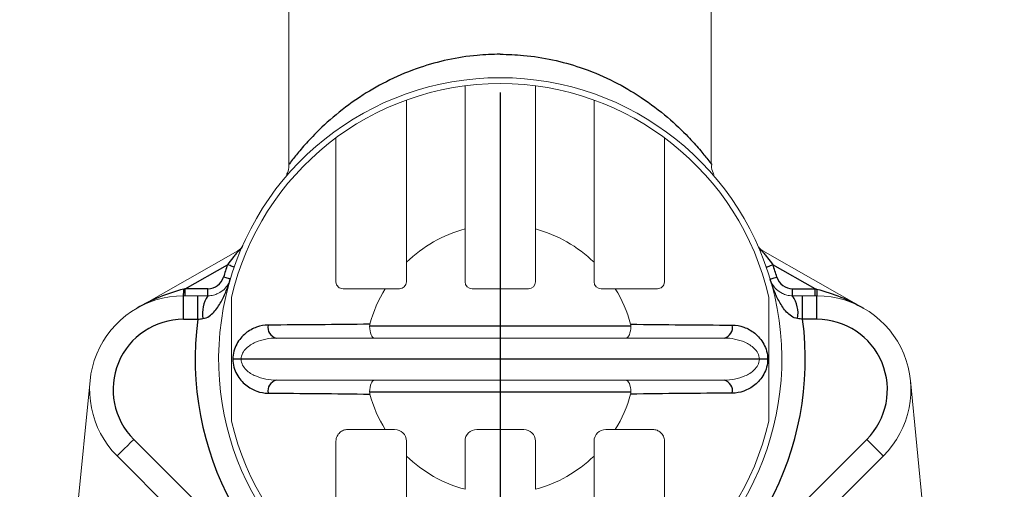
# Model space of a CAD drawing. Extents: x -1050 to 1050, y -742 to 742.
# Drawn here: x -427 to -385, y -155 to -135 of the extents above; entities that cross this region are included whole.
import ezdxf

# ---------------------------------------------------------------- set-up
doc = ezdxf.new("R2010")
doc.units = 0
doc.header["$LTSCALE"] = 25
doc.linetypes.add('CENTER', pattern=[2, 1.25, -0.25, 0.25, -0.25])
doc.layers.get('0').update_dxf_attribs({"linetype": 'CONTINUOUS'})
doc.layers.get('DEFPOINTS').update_dxf_attribs({"linetype": 'CONTINUOUS'})
doc.layers.add('352296_浄水電磁弁ユニット', color=7, linetype='CONTINUOUS')
doc.layers.add('BALN', color=7, linetype='CONTINUOUS')
doc.styles.add('BIGFONT', font='ROMANS.shx', dxfattribs={"width": 0.833, "bigfont": 'bigfont.shx'})
doc.dimstyles.new('ITM', dxfattribs={"dimscale": 5, "dimtxt": 3, "dimasz": 1.5, "dimexe": 2, "dimexo": 0, "dimgap": 0.6, "dimtad": 3, "dimdec": 8, "dimdsep": 46, "dimtxsty": 'BIGFONT', "dimblk": 'OPEN', "dimblk1": 'OPEN', "dimblk2": 'OPEN', "dimsah": 1, "dimcen": 0, "dimclrd": 4, "dimclre": 4, "dimclrt": 256, "dimadec": 8, "dimazin": 2, "dimtp": 495, "dimtfac": 1, "dimtdec": 3, "dimtmove": 0, "dimatfit": 3, "dimldrblk": 'OPEN', "dimfxl": 1, "dimarcsym": 0})

# ---------------------------------------------------------------- blocks, each defined once
blk = doc.blocks.new('_OPEN')
at = {"color": 0, "linetype": 'ByBlock'}
for p, q in [((-1, 0.1667), (0, 0)), ((0, 0), (-1, -0.1667)), ((0, 0), (-1, 0))]:
    blk.add_line(p, q, dxfattribs=at)
blk = doc.blocks.new('*D22')
at = {"layer": 'BALN', "color": 4, "lineweight": -2}
for p, q in [((-346.939, 169.784), (-356.939, 169.784)), ((-346.939, 162.284), (-346.939, -231.327)), ((-397.081, -238.827), (-336.939, -238.827))]:
    blk.add_line(p, q, dxfattribs=at)
at = {"layer": 'DEFPOINTS', "color": 0}
for p in [(-346.939, 169.784), (-397.081, -238.827), (-346.939, -238.827)]:
    blk.add_point(p, dxfattribs=at)
at = {"layer": 'BALN', "color": 4, "lineweight": -2, "xscale": 7.5, "yscale": 7.5, "zscale": 7.5}
for p, rotation in [((-346.939, 169.784), 90), ((-346.939, -238.827), 270)]:
    blk.add_blockref('_OPEN', p, dxfattribs=dict(at, rotation=rotation))
at = {"layer": 'BALN', "color": 1, "insert": (-357.439, 67.578), "char_height": 15, "attachment_point": 5, "rotation": 90, "style": 'BIGFONT'}
blk.add_mtext('（536）', dxfattribs=at)

msp = doc.modelspace()

# ---------------------------------------------------------------- linework, layer by layer
at = {"layer": '352296_浄水電磁弁ユニット', "color": 2, "linetype": 'Continuous', "lineweight": 15}
for p, q in [((-415.40090496, -129.01694545), (-415.40090496, -141.04147659)), ((-397.40090574, -141.05138586), (-397.40090574, -129.01694545)), ((-407.89636218, -143.816043), (-407.89636218, -146.0669435)), ((-404.89636215, -143.816043), (-404.89636215, -146.0669435)), ((-417.58273186, -144.74945733), (-421.87383881, -147.18993598)), ((-395.20999247, -144.74945733), (-390.91888553, -147.18993598)), ((-410.39636236, -145.23626709), (-410.39636236, -146.0669435)), ((-402.39636198, -145.23626709), (-402.39636198, -146.0669435)), ((-410.69636231, -146.36694485), (-411.3017164, -146.36694485)), ((-407.59636222, -146.36694485), (-405.19636211, -146.36694485)), ((-402.09636202, -146.36694485), (-401.49100794, -146.36694485)), ((-419.28472946, -146.66694434), (-419.89636252, -146.66694434)), ((-393.50799488, -146.66694434), (-392.89636182, -146.66694434)), ((-411.75953874, -148.46694501), (-401.03318559, -148.46694501)), ((-423.87696279, -150.27347518), (-426.87696328, -180.62347391)), ((-401.03318559, -150.26694474), (-411.75953874, -150.26694474)), ((-388.91576154, -150.27347518), (-385.91576105, -180.62347391)), ((-410.89636197, -152.36694397), (-411.3017164, -152.36694397)), ((-407.39636222, -152.36694397), (-405.39636212, -152.36694397)), ((-401.89636236, -152.36694397), (-401.49100794, -152.36694397)), ((-410.39636236, -153.49762266), (-410.39636236, -152.86694405)), ((-407.89636218, -154.91784488), (-407.89636218, -152.86694405)), ((-404.89636215, -154.91784488), (-404.89636215, -152.86694405)), ((-402.39636198, -153.49762266), (-402.39636198, -152.86694405)), ((-422.72479011, -153.49537165), (-418.69817319, -157.52198765)), ((-390.06793423, -153.49537165), (-394.09455115, -157.52198765))]:
    msp.add_line(p, q, dxfattribs=at)
at = {"layer": '352296_浄水電磁弁ユニット', "color": 3}
for p, q in [((-419.81993353, -146.36694485), (-418.01952215, -145.34299666)), ((-392.9727908, -146.36694485), (-394.77320219, -145.34299666)), ((-418.85870526, -146.36694485), (-419.81993353, -146.36694485)), ((-419.81993353, -146.66694434), (-419.81993353, -146.36694485)), ((-418.85870526, -146.66694434), (-418.85870526, -146.36694485)), ((-393.93401908, -146.66694434), (-393.93401908, -146.36694485)), ((-393.93401908, -146.36694485), (-392.9727908, -146.36694485)), ((-392.9727908, -146.66694434), (-392.9727908, -146.36694485)), ((-419.89636252, -147.6669445), (-419.89636252, -146.66694434)), ((-419.28472946, -147.6669445), (-419.28472946, -146.66694434)), ((-393.50799488, -147.6669445), (-393.50799488, -146.66694434)), ((-392.89636182, -147.6669445), (-392.89636182, -146.66694434)), ((-419.89636252, -147.6669445), (-419.28472946, -147.6669445)), ((-392.89636182, -147.6669445), (-393.50799488, -147.6669445)), ((-400.83101735, -147.96694399), (-411.96170699, -147.96694399)), ((-394.9999159, -149.36694441), (-417.79280843, -149.36694441)), ((-411.96170699, -150.76694482), (-400.83101735, -150.76694482)), ((-417.99106652, -156.81488098), (-422.01768251, -152.78826499)), ((-394.80165782, -156.81488098), (-390.77504182, -152.78826499))]:
    msp.add_line(p, q, dxfattribs=at)
at = {"layer": '352296_浄水電磁弁ユニット', "color": 3, "flags": 128}
for points in [[(-417.57036576, -144.77119999), (-417.57323237, -144.76615967), (-417.57573297, -144.76176383), (-417.57785918, -144.75802363), (-417.57960728, -144.75495027), (-417.58097166, -144.75255304), (-417.58194862, -144.75083382), (-417.58253535, -144.74980192), (-417.58273186, -144.74945733)], [(-395.22235857, -144.77119999), (-395.21949196, -144.76615967), (-395.21699136, -144.76176383), (-395.21486515, -144.75802363), (-395.21311706, -144.75495027), (-395.21175267, -144.75255304), (-395.21077572, -144.75083382), (-395.21018898, -144.74980192), (-395.20999247, -144.74945733)], [(-417.73603035, -145.44114315), (-417.74147766, -145.43925629), (-417.75761003, -145.43367208), (-417.7838072, -145.42460287), (-417.81906335, -145.41239695), (-417.86202246, -145.39752373), (-417.91103518, -145.3805569), (-417.96421556, -145.36214465), (-418.01952215, -145.34299666)], [(-395.05669398, -145.44114315), (-395.05124668, -145.43925629), (-395.03511431, -145.43367208), (-395.00891713, -145.42460287), (-394.97366099, -145.41239695), (-394.93070187, -145.39752373), (-394.88168916, -145.3805569), (-394.82850878, -145.36214465), (-394.77320219, -145.34299666)], [(-417.90006327, -145.95156008), (-417.90558973, -145.94991909), (-417.92195493, -145.94505945), (-417.94853209, -145.93716928), (-417.98429767, -145.92655034), (-418.02787798, -145.91361241), (-418.07759943, -145.89885095), (-418.13155001, -145.8828322), (-418.18765661, -145.86617456)], [(-394.89266107, -145.95156008), (-394.8871346, -145.94991909), (-394.8707694, -145.94505945), (-394.84419225, -145.93716928), (-394.80842667, -145.92655034), (-394.76484636, -145.91361241), (-394.71512491, -145.89885095), (-394.66117432, -145.8828322), (-394.60506773, -145.86617456)], [(-419.81993353, -146.36694485), (-419.84230949, -146.37242103), (-419.86467613, -146.3778972), (-419.88702228, -146.38336593)], [(-392.9727908, -146.36694485), (-392.95041485, -146.37242103), (-392.92804821, -146.3778972), (-392.90570205, -146.38336593)], [(-422.01768251, -152.78826499), (-422.15563281, -152.92621435), (-422.28828108, -153.05886263), (-422.41053021, -153.18111268), (-422.71120211, -153.48178459), (-422.72479011, -153.49537165)], [(-390.77504182, -152.78826499), (-390.63709153, -152.92621435), (-390.50444326, -153.05886263), (-390.38219413, -153.18111268), (-390.27504174, -153.28826507), (-390.12176095, -153.44154587), (-390.08152222, -153.48178459), (-390.06793423, -153.49537165)]]:
    msp.add_lwpolyline(points, dxfattribs=at)
at = {"layer": '352296_浄水電磁弁ユニット', "color": 2, "linetype": 'Continuous', "lineweight": 15}
for centre, radius, start, end in [((-406.39636217, -149.36694441), 12, 295.763768813, 244.236191421), ((-406.39636217, -149.36694441), 11.75, 12.975010293, 167.024989507), ((-406.39636217, -149.36694441), 5.75, 105.121665315, 134.079209848), ((-406.39636217, -149.36694441), 5.75, 45.920790152, 74.878334685), ((-417.82991605, -144.31483143), 0.5, 299.628160944, 336.160934705), ((-394.96280828, -144.31483143), 0.5, 203.839065295, 240.371839056), ((-406.39636217, -149.36694441), 5.75, 148.551018611, 164.963758523), ((-410.69636217, -146.06694441), 0.3, 270, 0), ((-407.59636217, -146.06694441), 0.3, 180, 270), ((-405.19636217, -146.06694441), 0.3, 270, 0), ((-402.09636217, -146.06694441), 0.3, 180, 270), ((-406.39636217, -149.36694441), 5.75, 15.036241477, 31.448981389), ((-419.89636217, -150.66694441), 4, 90, 225), ((-392.89636217, -150.66694441), 4, 315, 90), ((-406.39636217, -149.36694441), 5.75, 195.036241477, 211.448981389), ((-406.39636217, -149.36694441), 5.75, 328.551018611, 344.963758523), ((-406.39636217, -149.36694441), 11.75, 192.974990646, 347.025009354), ((-410.89636217, -152.86694441), 0.5, 0, 90), ((-407.39636217, -152.86694441), 0.5, 90, 180), ((-405.39636217, -152.86694441), 0.5, 0, 90), ((-401.89636217, -152.86694441), 0.5, 90, 180), ((-406.39636217, -149.36694441), 5.75, 225.920790152, 254.878334685), ((-406.39636217, -149.36694441), 5.75, 285.121665315, 314.079209848)]:
    msp.add_arc(centre, radius, start, end, dxfattribs=at)
at = {"layer": '352296_浄水電磁弁ユニット', "color": 3}
for centre, radius, start, end in [((-406.39636217, -149.36694441), 12.3, 160.904107584, 163.464140346), ((-406.39636217, -149.36694441), 12.3, 16.535859654, 19.095892416), ((-418.85870545, -145.66694441), 0.7, 270, 343.464140346), ((-393.93401889, -145.66694441), 0.7, 196.535859654, 270), ((-422.12341103, -146.45164892), 2.23743094, 354.478205208, 1.748851731), ((-390.66931331, -146.45164892), 2.23743094, 178.251148269, 185.521794792), ((-417.76006673, -147.41176564), 1.3273151, 145.86471644, 189.831607343), ((-395.0326576, -147.41176564), 1.3273151, 350.168392657, 34.13528356), ((-419.89636217, -150.66694441), 3, 90, 225), ((-406.39636217, -149.36694441), 13, 172.485954531, 244.236231187), ((-406.39636217, -149.36694441), 13, 295.763768813, 7.514045469), ((-392.89636217, -150.66694441), 3, 315, 90), ((-415.83484328, -148.01543664), 0.46293968, 167.54754262, 257.240863888), ((-396.95788106, -148.01543664), 0.46293968, 282.759136112, 12.45245738), ((-415.83484663, -150.71845064), 0.46293654, 102.758798711, 192.452619649), ((-396.95787771, -150.71845064), 0.46293654, 347.547380351, 77.241201289)]:
    msp.add_arc(centre, radius, start, end, dxfattribs=at)
at = {"layer": '352296_浄水電磁弁ユニット', "color": 2}
for points in [[(-406.39636217, -136.36817347), (-406.7264046, -136.36768198), (-407.48389247, -136.40137016), (-408.63986224, -136.58382098), (-409.90223007, -136.93318066), (-411.12539545, -137.44435863), (-412.34333986, -138.1337802), (-413.43485871, -138.94673284), (-414.27612109, -139.73265593), (-414.85874535, -140.37521588), (-415.19588687, -140.78969105), (-415.37407333, -141.02301102), (-415.38794112, -141.04214932), (-415.39437486, -141.05102824)], [(-406.39636217, -136.36817347), (-406.06631974, -136.36768198), (-405.30883186, -136.40137016), (-404.1528621, -136.58382098), (-402.89049426, -136.93318066), (-401.66732889, -137.44435863), (-400.44938448, -138.1337802), (-399.35786563, -138.94673284), (-398.51660325, -139.73265593), (-397.93397899, -140.37521588), (-397.59683747, -140.78969105), (-397.418651, -141.02301102), (-397.40478322, -141.04214932), (-397.39834948, -141.05102824)]]:
    msp.add_open_spline(points, degree=3, knots=[0.50009978295, 0.50009978295, 0.50009978295, 0.50009978295, 0.53296150682, 0.57552482559, 0.61812247118, 0.6694901518, 0.72092004596, 0.78276107281, 0.84460143591, 0.89027211759, 0.93584636624, 0.97023693075, 1, 1, 1, 1], dxfattribs=at)
at = {"layer": '352296_浄水電磁弁ユニット', "color": 2, "linetype": 'Continuous', "lineweight": 15}
for points, knots in [([(-407.89636217, -137.71308239), (-407.89636217, -138.72585055), (-407.89636217, -139.73955023), (-407.89636217, -141.77180517), (-407.89636217, -142.78978883), (-407.89636217, -143.81604359)], [0, 0, 0, 0, 0.5, 0.5, 1, 1, 1, 1]), ([(-404.89636217, -137.71308239), (-404.89636217, -138.72585055), (-404.89636217, -139.73955023), (-404.89636217, -141.77180517), (-404.89636217, -142.78978883), (-404.89636217, -143.81604359)], [0, 0, 0, 0, 0.5, 0.5, 1, 1, 1, 1]), ([(-410.39636217, -138.31875452), (-410.39636217, -139.4305717), (-410.39636217, -140.55004536), (-410.39636217, -142.26320151), (-410.39636217, -142.84003388), (-410.39636217, -144.01652023), (-410.39636217, -144.61570089), (-410.39636217, -145.2362665)], [0, 0, 0, 0, 0.5, 0.5, 0.75, 0.75, 1, 1, 1, 1]), ([(-402.39636217, -138.31875452), (-402.39636217, -139.4305717), (-402.39636217, -140.55004536), (-402.39636217, -142.26320151), (-402.39636217, -142.84003388), (-402.39636217, -144.01652023), (-402.39636217, -144.61570089), (-402.39636217, -145.2362665)], [0, 0, 0, 0, 0.5, 0.5, 0.75, 0.75, 1, 1, 1, 1]), ([(-413.39636217, -146.06694441), (-413.39636217, -145.50122935), (-413.39636217, -144.95840487), (-413.39636217, -143.90010757), (-413.39636217, -143.3848101), (-413.39636217, -142.37165976), (-413.39636217, -141.8733224), (-413.39636217, -140.89132085), (-413.39636217, -140.40790899), (-413.39636217, -139.92965137)], [0, 0, 0, 0, 0.25, 0.25, 0.5, 0.5, 0.75, 0.75, 1, 1, 1, 1]), ([(-399.39636217, -146.06694441), (-399.39636217, -145.50122935), (-399.39636217, -144.95840487), (-399.39636217, -143.90010757), (-399.39636217, -143.3848101), (-399.39636217, -142.37165976), (-399.39636217, -141.8733224), (-399.39636217, -140.89132085), (-399.39636217, -140.40790899), (-399.39636217, -139.92965137)], [0, 0, 0, 0, 0.25, 0.25, 0.5, 0.5, 0.75, 0.75, 1, 1, 1, 1]), ([(-415.49981402, -141.49101669), (-415.45686712, -141.39595724), (-415.39180375, -141.25194484), (-415.40779643, -141.09699669), (-415.41323269, -141.04432644)], [0, 0, 0, 0, 0.6600781727, 1, 1, 1, 1]), ([(-397.29291031, -141.49101669), (-397.33585722, -141.39595724), (-397.40092058, -141.25194484), (-397.38492791, -141.09699669), (-397.37949165, -141.04432644)], [0, 0, 0, 0, 0.6600781727, 1, 1, 1, 1]), ([(-418.85870545, -146.66694441), (-418.76622706, -146.66694441), (-418.68516039, -146.65443137), (-418.54464125, -146.61910619), (-418.48328858, -146.59575803), (-418.32003215, -146.51803859), (-418.23787136, -146.45669457), (-418.09947771, -146.32475406), (-418.04484618, -146.2542838), (-417.95682892, -146.1073456), (-417.92379801, -146.03150187), (-417.90006366, -145.9515598)], [0, 0, 0, 0, 0.125, 0.125, 0.25, 0.25, 0.5, 0.5, 0.75, 0.75, 1, 1, 1, 1]), ([(-393.93401889, -146.66694441), (-394.02649727, -146.66694441), (-394.10756395, -146.65443137), (-394.24808308, -146.61910619), (-394.30943575, -146.59575803), (-394.47269218, -146.51803859), (-394.55485298, -146.45669457), (-394.69324662, -146.32475406), (-394.74787816, -146.2542838), (-394.83589541, -146.1073456), (-394.86892633, -146.03150187), (-394.89266068, -145.9515598)], [0, 0, 0, 0, 0.125, 0.125, 0.25, 0.25, 0.5, 0.5, 0.75, 0.75, 1, 1, 1, 1]), ([(-413.39636217, -146.06694441), (-413.39636217, -146.16337898), (-413.35354851, -146.23851585), (-413.2430475, -146.33909324), (-413.17327911, -146.36694441), (-413.09636217, -146.36694441)], [0, 0, 0, 0, 0.5, 0.5, 1, 1, 1, 1]), ([(-399.39636217, -146.06694441), (-399.39636217, -146.16337898), (-399.43917583, -146.23851585), (-399.54967684, -146.33909324), (-399.61944523, -146.36694441), (-399.69636217, -146.36694441)], [0, 0, 0, 0, 0.5, 0.5, 1, 1, 1, 1]), ([(-417.84636217, -146.72876322), (-417.84636217, -147.59625795), (-417.84636217, -148.47518572), (-417.84636217, -149.81375823), (-417.84636217, -150.26029496), (-417.84636217, -151.1394609), (-417.84636217, -151.57436951), (-417.84636217, -152.00512561)], [0, 0, 0, 0, 0.5, 0.5, 0.75, 0.75, 1, 1, 1, 1]), ([(-394.94636217, -146.72876322), (-394.94636217, -147.59625795), (-394.94636217, -148.47518572), (-394.94636217, -149.81375823), (-394.94636217, -150.26029496), (-394.94636217, -151.1394609), (-394.94636217, -151.57436951), (-394.94636217, -152.00512561)], [0, 0, 0, 0, 0.5, 0.5, 0.75, 0.75, 1, 1, 1, 1]), ([(-411.96170709, -147.96694441), (-411.96170709, -148.10431775), (-411.93771886, -148.23673143), (-411.86194592, -148.41731889), (-411.81030652, -148.46694441), (-411.75953895, -148.46694441)], [0, 0, 0, 0, 0.5, 0.5, 1, 1, 1, 1]), ([(-400.83101724, -147.96694441), (-400.83101724, -148.10431775), (-400.85500548, -148.23673143), (-400.93077842, -148.41731889), (-400.98241782, -148.46694441), (-401.03318538, -148.46694441)], [0, 0, 0, 0, 0.5, 0.5, 1, 1, 1, 1]), ([(-417.43925539, -149.36694441), (-417.43925539, -149.27667746), (-417.41445326, -149.18899977), (-417.33520488, -149.03530536), (-417.28239103, -148.96934079), (-417.10616107, -148.79593703), (-416.96790403, -148.71361396), (-416.68362206, -148.58608464), (-416.53618309, -148.54152588), (-416.23721239, -148.48172993), (-416.0872557, -148.46694441), (-415.93708487, -148.46694441)], [0, 0, 0, 0, 0.125, 0.125, 0.25, 0.25, 0.5, 0.5, 0.75, 0.75, 1, 1, 1, 1]), ([(-395.35346895, -149.36694441), (-395.35346895, -149.27667746), (-395.37827107, -149.18899977), (-395.45751946, -149.03530536), (-395.5103333, -148.96934079), (-395.68656327, -148.79593703), (-395.82482031, -148.71361396), (-396.10910227, -148.58608464), (-396.25654124, -148.54152588), (-396.55551195, -148.48172993), (-396.70546863, -148.46694441), (-396.85563947, -148.46694441)], [0, 0, 0, 0, 0.125, 0.125, 0.25, 0.25, 0.5, 0.5, 0.75, 0.75, 1, 1, 1, 1]), ([(-415.93708487, -150.26694441), (-416.08742234, -150.26694441), (-416.23710128, -150.25212361), (-416.53464251, -150.19272827), (-416.68363442, -150.14780663), (-416.96804384, -150.02020415), (-417.10709904, -149.93715699), (-417.28250881, -149.76436777), (-417.33587816, -149.69743554), (-417.41428516, -149.54505622), (-417.43925539, -149.45750426), (-417.43925539, -149.36694441)], [0, 0, 0, 0, 0.25, 0.25, 0.5, 0.5, 0.75, 0.75, 0.875, 0.875, 1, 1, 1, 1]), ([(-396.85563947, -150.26694441), (-396.70530199, -150.26694441), (-396.55562306, -150.25212361), (-396.25808183, -150.19272827), (-396.10908992, -150.14780663), (-395.8246805, -150.02020415), (-395.68562529, -149.93715699), (-395.51021553, -149.76436777), (-395.45684618, -149.69743554), (-395.37843918, -149.54505622), (-395.35346895, -149.45750426), (-395.35346895, -149.36694441)], [0, 0, 0, 0, 0.25, 0.25, 0.5, 0.5, 0.75, 0.75, 0.875, 0.875, 1, 1, 1, 1]), ([(-411.96170709, -150.76694441), (-411.96170709, -150.62957108), (-411.93771886, -150.4971574), (-411.86194592, -150.31656994), (-411.81030652, -150.26694441), (-411.75953895, -150.26694441)], [0, 0, 0, 0, 0.5, 0.5, 1, 1, 1, 1]), ([(-400.83101724, -150.76694441), (-400.83101724, -150.62957108), (-400.85500548, -150.4971574), (-400.93077842, -150.31656994), (-400.98241782, -150.26694441), (-401.03318538, -150.26694441)], [0, 0, 0, 0, 0.5, 0.5, 1, 1, 1, 1]), ([(-412.89636217, -152.36694441), (-412.9607917, -152.36694441), (-413.02106296, -152.37891678), (-413.13474131, -152.42321404), (-413.18748434, -152.45572089), (-413.27924058, -152.53943713), (-413.31941076, -152.59185451), (-413.37760134, -152.71511087), (-413.39636217, -152.78710348), (-413.39636217, -152.86694441)], [0, 0, 0, 0, 0.25, 0.25, 0.5, 0.5, 0.75, 0.75, 1, 1, 1, 1]), ([(-399.89636217, -152.36694441), (-399.83193264, -152.36694441), (-399.77166138, -152.37891678), (-399.65798303, -152.42321404), (-399.60524, -152.45572089), (-399.51348375, -152.53943713), (-399.47331357, -152.59185451), (-399.41512299, -152.71511087), (-399.39636217, -152.78710348), (-399.39636217, -152.86694441)], [0, 0, 0, 0, 0.25, 0.25, 0.5, 0.5, 0.75, 0.75, 1, 1, 1, 1]), ([(-413.39636217, -152.86694441), (-413.39636217, -153.41070529), (-413.39636217, -153.93418379), (-413.39636217, -154.9563924), (-413.39636217, -155.45498007), (-413.39636217, -156.43610789), (-413.39636217, -156.91913342), (-413.39636217, -157.87118448), (-413.39636217, -158.34014136), (-413.39636217, -158.80423746)], [0, 0, 0, 0, 0.25, 0.25, 0.5, 0.5, 0.75, 0.75, 1, 1, 1, 1]), ([(-399.39636217, -152.86694441), (-399.39636217, -153.41070529), (-399.39636217, -153.93418379), (-399.39636217, -154.9563924), (-399.39636217, -155.45498007), (-399.39636217, -156.43610789), (-399.39636217, -156.91913342), (-399.39636217, -157.87118448), (-399.39636217, -158.34014136), (-399.39636217, -158.80423746)], [0, 0, 0, 0, 0.25, 0.25, 0.5, 0.5, 0.75, 0.75, 1, 1, 1, 1]), ([(-410.39636217, -160.41513431), (-410.39636217, -159.30333466), (-410.39636217, -158.18387988), (-410.39636217, -156.47075944), (-410.39636217, -155.89394022), (-410.39636217, -154.71748599), (-410.39636217, -154.11820704), (-410.39636217, -153.49762232)], [0, 0, 0, 0, 0.5, 0.5, 0.75, 0.75, 1, 1, 1, 1]), ([(-402.39636217, -160.41513431), (-402.39636217, -159.30333466), (-402.39636217, -158.18387988), (-402.39636217, -156.47075944), (-402.39636217, -155.89394022), (-402.39636217, -154.71748599), (-402.39636217, -154.11820704), (-402.39636217, -153.49762232)], [0, 0, 0, 0, 0.5, 0.5, 0.75, 0.75, 1, 1, 1, 1])]:
    msp.add_open_spline(points, degree=3, knots=knots, dxfattribs=at)
at = {"layer": '352296_浄水電磁弁ユニット', "color": 3}
for points, knots in [([(-417.57036565, -144.77120034), (-417.60198337, -144.80945891), (-417.63887199, -144.85451313), (-417.71353078, -144.94692981), (-417.7516769, -144.99472068), (-417.86707266, -145.14126923), (-417.94363328, -145.24109442), (-418.0195223, -145.34299752)], [0, 0, 0, 0, 0.25, 0.25, 0.5, 0.5, 1, 1, 1, 1]), ([(-417.39990257, -144.57924156), (-417.41445463, -144.61268646), (-417.43803365, -144.65160587), (-417.49643088, -144.71800125), (-417.53213822, -144.74747153), (-417.57036565, -144.77120034)], [0, 0, 0, 0, 0.5, 0.5, 1, 1, 1, 1]), ([(-395.39282176, -144.57924156), (-395.3782697, -144.61268646), (-395.35469068, -144.65160587), (-395.29629345, -144.71800125), (-395.26058611, -144.74747153), (-395.22235868, -144.77120034)], [0, 0, 0, 0, 0.5, 0.5, 1, 1, 1, 1]), ([(-395.22235868, -144.77120034), (-395.19074096, -144.80945891), (-395.15385235, -144.85451313), (-395.07919355, -144.94692981), (-395.04104744, -144.99472068), (-394.92565167, -145.14126923), (-394.84909105, -145.24109442), (-394.77320204, -145.34299752)], [0, 0, 0, 0, 0.25, 0.25, 0.5, 0.5, 1, 1, 1, 1]), ([(-419.0678891, -147.63840947), (-418.97071342, -147.62520819), (-418.88259506, -147.5855704), (-418.72920054, -147.48606104), (-418.66110189, -147.42465858), (-418.47801279, -147.22795933), (-418.3817801, -147.08042312), (-418.21039736, -146.77182699), (-418.13728103, -146.61170442), (-418.00713245, -146.28611611), (-417.95061175, -146.12181594), (-417.90006366, -145.9515598)], [0, 0, 0, 0, 0.125, 0.125, 0.25, 0.25, 0.5, 0.5, 0.75, 0.75, 1, 1, 1, 1]), ([(-393.72483523, -147.63840947), (-393.82201092, -147.62520819), (-393.91012928, -147.5855704), (-394.0635238, -147.48606104), (-394.13162244, -147.42465858), (-394.31471154, -147.22795933), (-394.41094424, -147.08042312), (-394.58232698, -146.77182699), (-394.65544331, -146.61170442), (-394.78559189, -146.28611611), (-394.84211258, -146.12181594), (-394.89266068, -145.9515598)], [0, 0, 0, 0, 0.125, 0.125, 0.25, 0.25, 0.5, 0.5, 0.75, 0.75, 1, 1, 1, 1]), ([(-419.88702259, -146.38336625), (-420.24024327, -146.46982677), (-420.58274796, -146.58518194), (-421.2443864, -146.85698888), (-421.56414564, -147.0138046), (-421.87383883, -147.18993621)], [0, 0, 0, 0, 0.5, 0.5, 1, 1, 1, 1]), ([(-392.90570175, -146.38336625), (-392.55248106, -146.46982677), (-392.20997637, -146.58518194), (-391.54833793, -146.85698888), (-391.2285787, -147.0138046), (-390.91888551, -147.18993621)], [0, 0, 0, 0, 0.5, 0.5, 1, 1, 1, 1]), ([(-416.28689221, -147.91561389), (-416.45171364, -147.91648129), (-416.61592643, -147.94581677), (-416.94189708, -148.06225302), (-417.09824406, -148.14717569), (-417.3909514, -148.38333521), (-417.5253698, -148.53376577), (-417.72868237, -148.90953584), (-417.79280878, -149.13308815), (-417.79280878, -149.36694441)], [0, 0, 0, 0, 0.25, 0.25, 0.5, 0.5, 0.75, 0.75, 1, 1, 1, 1]), ([(-411.94949322, -147.87522207), (-412.67872721, -147.88713979), (-413.40265711, -147.89484727), (-414.84713056, -147.90727262), (-415.56743812, -147.91182764), (-416.28689221, -147.91561389)], [0, 0, 0, 0, 0.5, 0.5, 1, 1, 1, 1]), ([(-400.84323112, -147.87522207), (-400.11399713, -147.88713979), (-399.39006722, -147.89484727), (-397.94559377, -147.90727262), (-397.22528621, -147.91182764), (-396.50583212, -147.91561389)], [0, 0, 0, 0, 0.5, 0.5, 1, 1, 1, 1]), ([(-396.50583212, -147.91561389), (-396.34101069, -147.91648129), (-396.1767979, -147.94581677), (-395.85082726, -148.06225302), (-395.69448028, -148.14717569), (-395.40177293, -148.38333521), (-395.26735453, -148.53376577), (-395.06404197, -148.90953584), (-394.99991556, -149.13308815), (-394.99991556, -149.36694441)], [0, 0, 0, 0, 0.25, 0.25, 0.5, 0.5, 0.75, 0.75, 1, 1, 1, 1]), ([(-417.79280878, -149.36694441), (-417.79280878, -149.48388927), (-417.77700663, -149.59942671), (-417.71891739, -149.81784964), (-417.67711546, -149.91994918), (-417.52419859, -150.20170365), (-417.38916122, -150.35223904), (-417.097547, -150.58703238), (-416.93757172, -150.67349003), (-416.61516815, -150.78802879), (-416.45182505, -150.81740695), (-416.28689221, -150.81827494)], [0, 0, 0, 0, 0.125, 0.125, 0.25, 0.25, 0.5, 0.5, 0.75, 0.75, 1, 1, 1, 1]), ([(-394.99991556, -149.36694441), (-394.99991556, -149.48388927), (-395.0157177, -149.59942671), (-395.07380694, -149.81784964), (-395.11560887, -149.91994918), (-395.26852575, -150.20170365), (-395.40356312, -150.35223904), (-395.69517733, -150.58703238), (-395.85515262, -150.67349003), (-396.17755619, -150.78802879), (-396.34089928, -150.81740695), (-396.50583212, -150.81827494)], [0, 0, 0, 0, 0.125, 0.125, 0.25, 0.25, 0.5, 0.5, 0.75, 0.75, 1, 1, 1, 1]), ([(-416.28689221, -150.81827494), (-415.56743817, -150.82206119), (-414.84713093, -150.8266162), (-413.40265727, -150.83904156), (-412.67872696, -150.84674904), (-411.94949322, -150.85866676)], [0, 0, 0, 0, 0.5, 0.5, 1, 1, 1, 1]), ([(-396.50583212, -150.81827494), (-397.22528617, -150.82206119), (-397.9455934, -150.8266162), (-399.39006707, -150.83904156), (-400.11399738, -150.84674904), (-400.84323112, -150.85866676)], [0, 0, 0, 0, 0.5, 0.5, 1, 1, 1, 1])]:
    msp.add_open_spline(points, degree=3, knots=knots, dxfattribs=at)
at = {"layer": '352296_浄水電磁弁ユニット', "color": 2, "linetype": 'Continuous', "lineweight": 15}
for points in [[(-411.30171639, -146.36694441), (-411.91008751, -146.36694441), (-412.50586798, -146.36694441), (-413.09636217, -146.36694441)], [(-401.49100795, -146.36694441), (-400.88263682, -146.36694441), (-400.28685635, -146.36694441), (-399.69636217, -146.36694441)], [(-418.85870545, -146.66694441), (-418.99912354, -146.66694441), (-419.14113109, -146.66694441), (-419.28472902, -146.66694441)], [(-393.93401889, -146.66694441), (-393.79360079, -146.66694441), (-393.65159324, -146.66694441), (-393.50799532, -146.66694441)], [(-411.96170709, -147.96694441), (-411.96170709, -147.93582816), (-411.95756322, -147.90526371), (-411.94949322, -147.87522207)], [(-400.83101724, -147.96694441), (-400.83101724, -147.93582816), (-400.83516112, -147.90526371), (-400.84323112, -147.87522207)], [(-415.93708487, -148.46694441), (-414.55009376, -148.46694441), (-413.16177023, -148.46694441), (-411.75953895, -148.46694441)], [(-396.85563947, -148.46694441), (-398.24263057, -148.46694441), (-399.63095411, -148.46694441), (-401.03318538, -148.46694441)], [(-411.75953895, -150.26694441), (-413.16177023, -150.26694441), (-414.55009376, -150.26694441), (-415.93708487, -150.26694441)], [(-401.03318538, -150.26694441), (-399.63095411, -150.26694441), (-398.24263057, -150.26694441), (-396.85563947, -150.26694441)], [(-411.94949322, -150.85866676), (-411.95756322, -150.82862512), (-411.96170709, -150.79806067), (-411.96170709, -150.76694441)], [(-400.84323112, -150.85866676), (-400.83516112, -150.82862512), (-400.83101724, -150.79806067), (-400.83101724, -150.76694441)], [(-411.30171639, -152.36694441), (-411.84148157, -152.36694441), (-412.37123414, -152.36694441), (-412.89636217, -152.36694441)], [(-401.49100795, -152.36694441), (-400.95124276, -152.36694441), (-400.4214902, -152.36694441), (-399.89636217, -152.36694441)]]:
    msp.add_open_spline(points, degree=3, dxfattribs=at)
at = {"layer": '352296_浄水電磁弁ユニット', "color": 3}
for points in [[(-419.28472902, -147.66694441), (-419.21164232, -147.6576283), (-419.13936347, -147.64811924), (-419.0678891, -147.63840947)], [(-393.50799532, -147.66694441), (-393.58108202, -147.6576283), (-393.65336086, -147.64811924), (-393.72483523, -147.63840947)]]:
    msp.add_open_spline(points, degree=3, dxfattribs=at)
at = {"layer": 'BALN', "color": 3, "linetype": 'CENTER'}
msp.add_line((-406.39636217, -88.00304389), (-406.39636217, -336.07739022), dxfattribs=at)

# ---------------------------------------------------------------- dimensions: what is measured, and where the dimension line sits
at = {"layer": 'BALN', "color": 4}
dim = msp.add_linear_dim(base=(-346.93949608, -238.82655695), p1=(-346.93949608, 169.78396664), p2=(-397.08086713, -238.82655695), angle=90, text='（536）', dimstyle='ITM', override={"dimdec": 2, "dimclrt": 1}, dxfattribs=at)
dim.commit()
dim.dimension.update_dxf_attribs({"geometry": '*D22', "text_midpoint": (-346.93949608, 67.57830381), "dimtype": 160})

doc.saveas('drawing.dxf')
